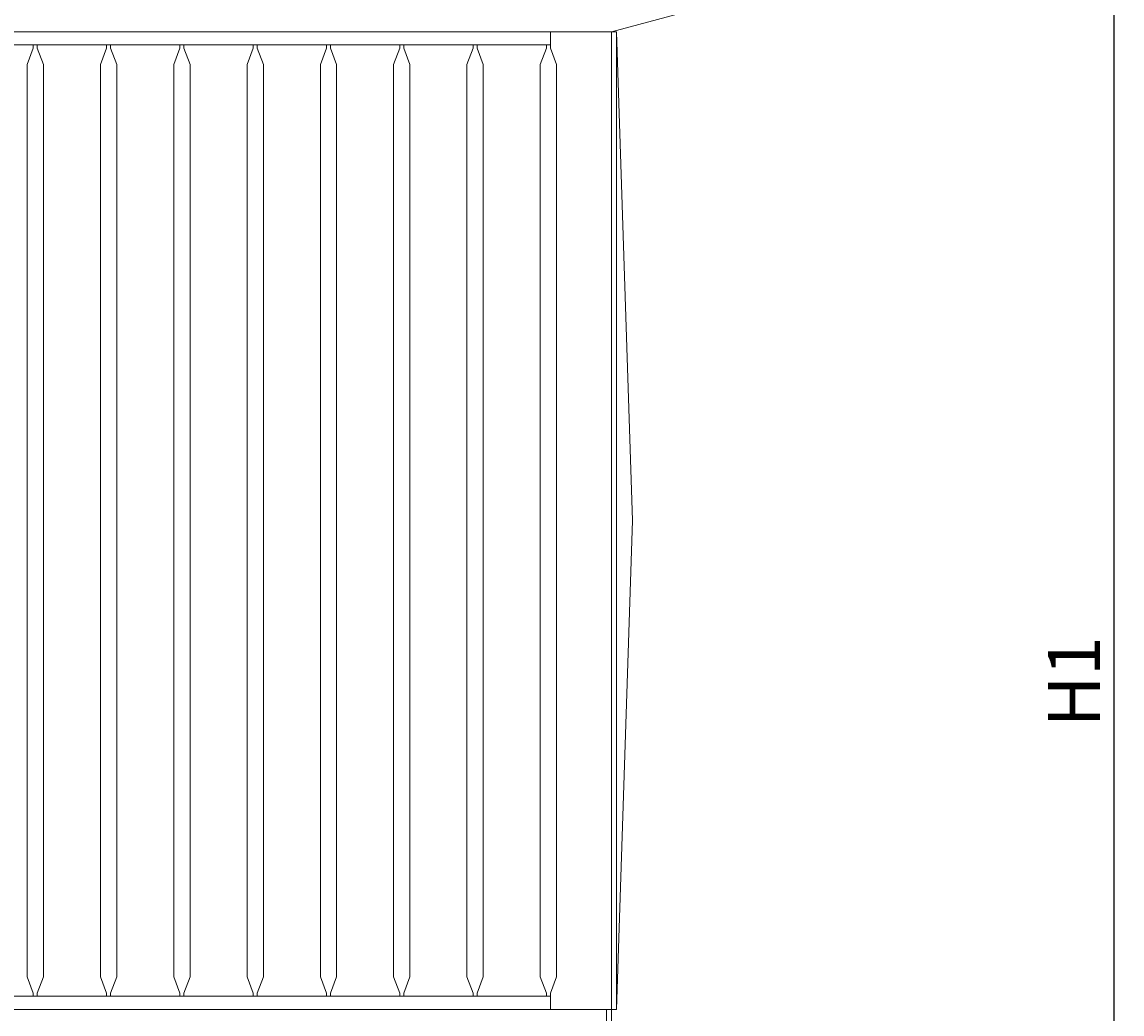
# Model space of a CAD drawing. Units: millimetres. Extents: x -21232 to -16283, y -12128 to -8628.
# Drawn here: x -19792 to -19049, y -10138 to -9468 of the extents above; entities that cross this region are included whole.
import ezdxf

# ---------------------------------------------------------------- set-up
doc = ezdxf.new("R2010")
doc.units = ezdxf.units.MM
doc.header["$LTSCALE"] = 10
doc.styles.get("Standard").update_dxf_attribs({"font": 'txt', "height": 35})
doc.dimstyles.new('ISO-25', dxfattribs={"dimtxt": 3, "dimasz": 32, "dimexe": 3, "dimexo": 5, "dimgap": 5, "dimtad": 1, "dimzin": 9, "dimtxsty": 'Standard', "dimcen": 2.5, "dimclrt": 256, "dimadec": 0, "dimazin": 0, "dimtfac": 1, "dimtmove": 0, "dimatfit": 3, "dimfxl": 0, "dimarcsym": 0})

# ---------------------------------------------------------------- blocks, each defined once
blk = doc.blocks.new('*D186')
at = {"color": 0, "lineweight": -2, "ltscale": 0.1}
for p, q in [((-19334.01, -9425.57), (-19051.4, -9425.57)), ((-19054.4, -10370.37), (-19054.4, -9457.57)), ((-19559.31, -10402.37), (-19051.4, -10402.37))]:
    blk.add_line(p, q, dxfattribs=at)
at = {"color": 0}
for points in [[(-19049.07, -9457.57), (-19059.73, -9457.57), (-19054.4, -9425.57)], [(-19059.73, -10370.37), (-19049.07, -10370.37), (-19054.4, -10402.37)]]:
    blk.add_solid(points, dxfattribs=at)
at = {"layer": 'DEFPOINTS', "color": 0}
for p in [(-19339.01, -9425.57), (-19054.4, -9425.57), (-19564.31, -10402.37)]:
    blk.add_point(p, dxfattribs=at)
at = {"lineweight": 9, "ltscale": 0.1, "insert": (-19076.97, -9913.97), "char_height": 35, "attachment_point": 5, "rotation": 90}
blk.add_mtext('H1', dxfattribs=at)

msp = doc.modelspace()

# ---------------------------------------------------------------- linework, layer by layer
at = {"color": 0, "lineweight": 20, "ltscale": 0.1}
for p, q in [((-19393.811, -9475.075), (-19344.311, -9461.811)), ((-19393.811, -9475.075), (-19905.311, -9475.075)), ((-19435.061, -9475.075), (-19435.061, -9483.875)), ((-19393.811, -10135.075), (-19393.811, -9475.075)), ((-19390.511, -9475.075), (-19393.811, -9475.075)), ((-19390.511, -9475.075), (-19390.511, -10135.075)), ((-19435.061, -9483.875), (-19905.311, -9483.875)), ((-19784.201, -9486.075), (-19784.201, -9483.875)), ((-19781.561, -9486.075), (-19781.561, -9483.875)), ((-19734.701, -9486.075), (-19734.701, -9483.875)), ((-19732.061, -9486.075), (-19732.061, -9483.875)), ((-19685.201, -9486.075), (-19685.201, -9483.875)), ((-19682.561, -9486.075), (-19682.561, -9483.875)), ((-19635.701, -9486.075), (-19635.701, -9483.875)), ((-19633.061, -9486.075), (-19633.061, -9483.875)), ((-19586.201, -9486.075), (-19586.201, -9483.875)), ((-19583.561, -9486.075), (-19583.561, -9483.875)), ((-19536.701, -9486.075), (-19536.701, -9483.875)), ((-19534.061, -9486.075), (-19534.061, -9483.875)), ((-19487.201, -9486.075), (-19487.201, -9483.875)), ((-19484.561, -9486.075), (-19484.561, -9483.875)), ((-19437.701, -9486.075), (-19437.701, -9483.875)), ((-19435.061, -9486.075), (-19435.061, -9483.875)), ((-19788.381, -9497.075), (-19784.201, -9486.075)), ((-19777.381, -9497.075), (-19781.561, -9486.075)), ((-19738.881, -9497.075), (-19734.701, -9486.075)), ((-19727.881, -9497.075), (-19732.061, -9486.075)), ((-19689.381, -9497.075), (-19685.201, -9486.075)), ((-19678.381, -9497.075), (-19682.561, -9486.075)), ((-19639.881, -9497.075), (-19635.701, -9486.075)), ((-19628.881, -9497.075), (-19633.061, -9486.075)), ((-19590.381, -9497.075), (-19586.201, -9486.075)), ((-19579.381, -9497.075), (-19583.561, -9486.075)), ((-19540.881, -9497.075), (-19536.701, -9486.075)), ((-19529.881, -9497.075), (-19534.061, -9486.075)), ((-19491.381, -9497.075), (-19487.201, -9486.075)), ((-19480.381, -9497.075), (-19484.561, -9486.075)), ((-19441.881, -9497.075), (-19437.701, -9486.075)), ((-19430.881, -9497.075), (-19435.061, -9486.075)), ((-19788.381, -9497.075), (-19788.381, -10113.075)), ((-19777.381, -9497.075), (-19777.381, -10113.075)), ((-19738.881, -9497.075), (-19738.881, -10113.075)), ((-19727.881, -9497.075), (-19727.881, -10113.075)), ((-19689.381, -9497.075), (-19689.381, -10113.075)), ((-19678.381, -9497.075), (-19678.381, -10113.075)), ((-19639.881, -9497.075), (-19639.881, -10113.075)), ((-19628.881, -9497.075), (-19628.881, -10113.075)), ((-19590.381, -9497.075), (-19590.381, -10113.075)), ((-19579.381, -9497.075), (-19579.381, -10113.075)), ((-19540.881, -9497.075), (-19540.881, -10113.075)), ((-19529.881, -9497.075), (-19529.881, -10113.075)), ((-19491.381, -9497.075), (-19491.381, -10113.075)), ((-19480.381, -9497.075), (-19480.381, -10113.075)), ((-19441.881, -9497.075), (-19441.881, -10113.075)), ((-19430.881, -9497.075), (-19430.881, -10113.075)), ((-19788.381, -10113.075), (-19784.201, -10124.075)), ((-19777.381, -10113.075), (-19781.561, -10124.075)), ((-19738.881, -10113.075), (-19734.701, -10124.075)), ((-19727.881, -10113.075), (-19732.061, -10124.075)), ((-19689.381, -10113.075), (-19685.201, -10124.075)), ((-19678.381, -10113.075), (-19682.561, -10124.075)), ((-19639.881, -10113.075), (-19635.701, -10124.075)), ((-19628.881, -10113.075), (-19633.061, -10124.075)), ((-19590.381, -10113.075), (-19586.201, -10124.075)), ((-19579.381, -10113.075), (-19583.561, -10124.075)), ((-19540.881, -10113.075), (-19536.701, -10124.075)), ((-19529.881, -10113.075), (-19534.061, -10124.075)), ((-19491.381, -10113.075), (-19487.201, -10124.075)), ((-19480.381, -10113.075), (-19484.561, -10124.075)), ((-19441.881, -10113.075), (-19437.701, -10124.075)), ((-19430.881, -10113.075), (-19435.061, -10124.075)), ((-19784.201, -10124.075), (-19784.201, -10126.275)), ((-19781.561, -10124.075), (-19781.561, -10126.275)), ((-19734.701, -10124.075), (-19734.701, -10126.275)), ((-19732.061, -10124.075), (-19732.061, -10126.275)), ((-19685.201, -10124.075), (-19685.201, -10126.275)), ((-19682.561, -10124.075), (-19682.561, -10126.275)), ((-19635.701, -10124.075), (-19635.701, -10126.275)), ((-19633.061, -10124.075), (-19633.061, -10126.275)), ((-19586.201, -10124.075), (-19586.201, -10126.275)), ((-19583.561, -10124.075), (-19583.561, -10126.275)), ((-19536.701, -10124.075), (-19536.701, -10126.275)), ((-19534.061, -10124.075), (-19534.061, -10126.275)), ((-19487.201, -10124.075), (-19487.201, -10126.275)), ((-19484.561, -10124.075), (-19484.561, -10126.275)), ((-19437.701, -10124.075), (-19437.701, -10126.275)), ((-19435.061, -10124.075), (-19435.061, -10126.275)), ((-19435.061, -10126.275), (-19905.311, -10126.275)), ((-19435.061, -10126.275), (-19435.061, -10135.075)), ((-19393.811, -10135.075), (-19905.311, -10135.075)), ((-19397.111, -10135.075), (-19397.111, -10345.175)), ((-19393.811, -10135.075), (-19390.511, -10135.075)), ((-19393.811, -10135.075), (-19393.811, -10345.175))]:
    msp.add_line(p, q, dxfattribs=at)
at = {"color": 0, "lineweight": 9, "ltscale": 0.1}
for p, q in [((-19379.511, -9805.075), (-19390.511, -9475.075)), ((-19390.511, -10135.075), (-19379.511, -9805.075))]:
    msp.add_line(p, q, dxfattribs=at)

# ---------------------------------------------------------------- dimensions: what is measured, and where the dimension line sits
dim = msp.add_linear_dim(base=(-19054.399, -9425.575), p1=(-19564.311, -10402.375), p2=(-19339.006, -9425.575), angle=90, text='H1', dimstyle='ISO-25', override={"dimtxsty": 'Standard'}, dxfattribs=at)
dim.commit()
dim.dimension.update_dxf_attribs({"geometry": '*D186', "text_midpoint": (-19076.971, -9913.975)})

doc.saveas('drawing.dxf')
